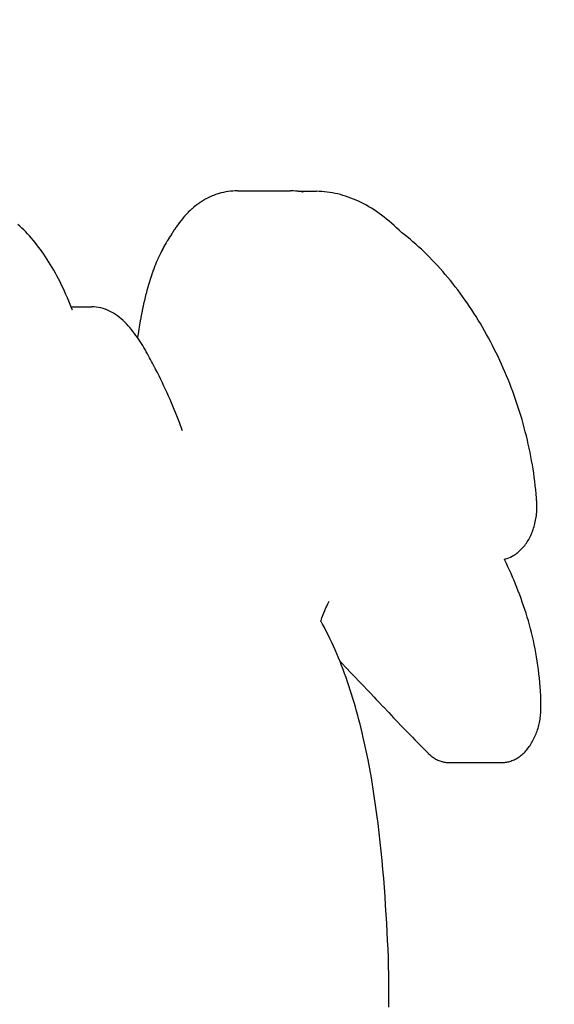
# Model space of a CAD drawing. Units: inches. Extents: x 62 to 148, y -216 to -81.
# Drawn here: x 116 to 117, y -128 to -125 of the extents above; entities that cross this region are included whole.
import ezdxf

# ---------------------------------------------------------------- set-up
doc = ezdxf.new("R2010")
doc.units = ezdxf.units.IN
doc.header["$MEASUREMENT"] = 0
doc.layers.add('_U+0421_U+043B_U+043E_U+0439 1', color=7, linetype='Continuous')

# ---------------------------------------------------------------- blocks, each defined once
blk = doc.blocks.new('block 94')
at = {"layer": '_U+0421_U+043B_U+043E_U+0439 1', "color": 250, "lineweight": 30, "true_color": 0x231f20}
for points in [[(116.3044, -125.6572), (116.2996, -125.6599)], [(116.3047, -125.657), (116.3044, -125.6572)], [(116.3096, -125.6545), (116.3047, -125.657)], [(116.3099, -125.6543), (116.3096, -125.6545)], [(116.3148, -125.652), (116.3099, -125.6543)], [(116.3151, -125.6518), (116.3148, -125.652)], [(116.3201, -125.6497), (116.3151, -125.6518)], [(116.3204, -125.6495), (116.3201, -125.6497)], [(116.3255, -125.6476), (116.3204, -125.6495)], [(116.3258, -125.6474), (116.3255, -125.6476)], [(116.3309, -125.6456), (116.3258, -125.6474)], [(116.3312, -125.6455), (116.3309, -125.6456)], [(116.3364, -125.6439), (116.3312, -125.6455)], [(116.3367, -125.6438), (116.3364, -125.6439)], [(116.3419, -125.6424), (116.3367, -125.6438)], [(116.3422, -125.6423), (116.3419, -125.6424)], [(116.3475, -125.6411), (116.3422, -125.6423)], [(116.3478, -125.641), (116.3475, -125.6411)], [(116.3531, -125.64), (116.3478, -125.641)], [(116.3535, -125.6399), (116.3531, -125.64)], [(116.3588, -125.6391), (116.3535, -125.6399)], [(116.3592, -125.639), (116.3588, -125.6391)], [(116.3646, -125.6384), (116.3592, -125.639)], [(116.3649, -125.6383), (116.3646, -125.6384)], [(116.3704, -125.6379), (116.3649, -125.6383)], [(116.3707, -125.6379), (116.3704, -125.6379)], [(116.3762, -125.6376), (116.3707, -125.6379)], [(116.3766, -125.6376), (116.3762, -125.6376)], [(116.3821, -125.6375), (116.3766, -125.6376)], [(116.3825, -125.6375), (116.3821, -125.6375)], [(116.3825, -125.6375), (116.5134, -125.6375)], [(116.5194, -125.6376), (116.5134, -125.6375)], [(116.5254, -125.6379), (116.5194, -125.6376)], [(116.5314, -125.6385), (116.5254, -125.6379)], [(116.5376, -125.6392), (116.5314, -125.6385)], [(116.5318, -125.6385), (116.577, -125.6385)], [(116.5437, -125.6402), (116.5376, -125.6392)], [(116.5445, -125.6403), (116.5437, -125.6402)], [(116.5836, -125.6387), (116.577, -125.6385)], [(116.5902, -125.6391), (116.5836, -125.6387)], [(116.5968, -125.6396), (116.5902, -125.6391)], [(116.6034, -125.6403), (116.5968, -125.6396)], [(116.61, -125.6412), (116.6034, -125.6403)], [(116.6165, -125.6423), (116.61, -125.6412)], [(116.6231, -125.6436), (116.6165, -125.6423)], [(116.6296, -125.645), (116.6231, -125.6436)], [(116.6361, -125.6467), (116.6296, -125.645)], [(116.6426, -125.6485), (116.6361, -125.6467)], [(116.6491, -125.6505), (116.6426, -125.6485)], [(116.6555, -125.6526), (116.6491, -125.6505)], [(116.662, -125.655), (116.6555, -125.6526)], [(116.6684, -125.6575), (116.662, -125.655)], [(116.6748, -125.6602), (116.6684, -125.6575)], [(116.2699, -125.6818), (116.2655, -125.6858)], [(116.2702, -125.6815), (116.2699, -125.6818)], [(116.2746, -125.6777), (116.2702, -125.6815)], [(116.2749, -125.6774), (116.2746, -125.6777)], [(116.2794, -125.6738), (116.2749, -125.6774)], [(116.2797, -125.6735), (116.2794, -125.6738)], [(116.2843, -125.6701), (116.2797, -125.6735)], [(116.2846, -125.6698), (116.2843, -125.6701)], [(116.2892, -125.6665), (116.2846, -125.6698)], [(116.2895, -125.6663), (116.2892, -125.6665)], [(116.2942, -125.6632), (116.2895, -125.6663)], [(116.2945, -125.663), (116.2942, -125.6632)], [(116.2993, -125.6601), (116.2945, -125.663)], [(116.2996, -125.6599), (116.2993, -125.6601)], [(116.6812, -125.6631), (116.6748, -125.6602)], [(116.6876, -125.6662), (116.6812, -125.6631)], [(116.6939, -125.6695), (116.6876, -125.6662)], [(116.7003, -125.6729), (116.6939, -125.6695)], [(116.7066, -125.6765), (116.7003, -125.6729)], [(116.7129, -125.6803), (116.7066, -125.6765)], [(116.7191, -125.6843), (116.7129, -125.6803)], [(116.2473, -125.7052), (116.2432, -125.7101)], [(116.2475, -125.7048), (116.2473, -125.7052)], [(116.2517, -125.7001), (116.2475, -125.7048)], [(116.2519, -125.6998), (116.2517, -125.7001)], [(116.2561, -125.6952), (116.2519, -125.6998)], [(116.2564, -125.6949), (116.2561, -125.6952)], [(116.2606, -125.6905), (116.2564, -125.6949)], [(116.2609, -125.6902), (116.2606, -125.6905)], [(116.2652, -125.686), (116.2609, -125.6902)], [(116.2655, -125.6858), (116.2652, -125.686)], [(116.7254, -125.6885), (116.7191, -125.6843)], [(116.7316, -125.6928), (116.7254, -125.6885)], [(116.7379, -125.6973), (116.7316, -125.6928)], [(116.7441, -125.702), (116.7379, -125.6973)], [(116.7502, -125.7069), (116.7441, -125.702)], [(115.8455, -125.7247), (115.8406, -125.7203)], [(115.8503, -125.7292), (115.8455, -125.7247)], [(115.8551, -125.7339), (115.8503, -125.7292)], [(116.2304, -125.7274), (116.2266, -125.7331)], [(116.2306, -125.727), (116.2304, -125.7274)], [(116.2345, -125.7216), (116.2306, -125.727)], [(116.2348, -125.7212), (116.2345, -125.7216)], [(116.2387, -125.7159), (116.2348, -125.7212)], [(116.2389, -125.7156), (116.2387, -125.7159)], [(116.2423, -125.7112), (116.2389, -125.7156)], [(116.2429, -125.7104), (116.2423, -125.7112)], [(116.2432, -125.7101), (116.2429, -125.7104)], [(116.7564, -125.712), (116.7502, -125.7069)], [(116.7626, -125.7172), (116.7564, -125.712)], [(116.7687, -125.7226), (116.7626, -125.7172)], [(116.7748, -125.7282), (116.7687, -125.7226)], [(116.7808, -125.734), (116.7748, -125.7282)], [(115.8598, -125.7387), (115.8551, -125.7339)], [(115.8645, -125.7436), (115.8598, -125.7387)], [(115.8691, -125.7487), (115.8645, -125.7436)], [(115.8737, -125.7539), (115.8691, -125.7487)], [(115.8782, -125.7592), (115.8737, -125.7539)], [(116.2146, -125.7518), (116.2119, -125.756)], [(116.2148, -125.7515), (116.2146, -125.7518)], [(116.2175, -125.7473), (116.2148, -125.7515)], [(116.2177, -125.7471), (116.2175, -125.7473)], [(116.2191, -125.745), (116.2177, -125.7471)], [(116.2192, -125.7449), (116.2191, -125.745)], [(116.2197, -125.7441), (116.2192, -125.7449)], [(116.2206, -125.7426), (116.2197, -125.7441)], [(116.2207, -125.7425), (116.2206, -125.7426)], [(116.2225, -125.7395), (116.2207, -125.7425)], [(116.2226, -125.7393), (116.2225, -125.7395)], [(116.2264, -125.7334), (116.2226, -125.7393)], [(116.2266, -125.7331), (116.2264, -125.7334)], [(116.7875, -125.7405), (116.7808, -125.734)], [(116.7884, -125.7412), (116.7875, -125.7405)], [(116.7902, -125.7426), (116.7884, -125.7412)], [(116.7938, -125.7454), (116.7902, -125.7426)], [(116.8009, -125.7511), (116.7938, -125.7454)], [(116.808, -125.7569), (116.8009, -125.7511)], [(115.8827, -125.7646), (115.8782, -125.7592)], [(115.8872, -125.7702), (115.8827, -125.7646)], [(115.8916, -125.7759), (115.8872, -125.7702)], [(115.8959, -125.7818), (115.8916, -125.7759)], [(116.2006, -125.7751), (116.1981, -125.7797)], [(116.2008, -125.7748), (116.2006, -125.7751)], [(116.2033, -125.7703), (116.2008, -125.7748)], [(116.2035, -125.77), (116.2033, -125.7703)], [(116.206, -125.7655), (116.2035, -125.77)], [(116.2062, -125.7652), (116.206, -125.7655)], [(116.2088, -125.7609), (116.2062, -125.7652)], [(116.209, -125.7606), (116.2088, -125.7609)], [(116.2117, -125.7563), (116.209, -125.7606)], [(116.2119, -125.756), (116.2117, -125.7563)], [(116.8151, -125.7629), (116.808, -125.7569)], [(116.8221, -125.7689), (116.8151, -125.7629)], [(116.829, -125.7751), (116.8221, -125.7689)], [(116.8359, -125.7815), (116.829, -125.7751)], [(115.9002, -125.7878), (115.8959, -125.7818)], [(115.9045, -125.7939), (115.9002, -125.7878)], [(115.9087, -125.8001), (115.9045, -125.7939)], [(115.9128, -125.8065), (115.9087, -125.8001)], [(116.1879, -125.8004), (116.1857, -125.8054)], [(116.1881, -125.8001), (116.1879, -125.8004)], [(116.1903, -125.7952), (116.1881, -125.8001)], [(116.1905, -125.7949), (116.1903, -125.7952)], [(116.1928, -125.7901), (116.1905, -125.7949)], [(116.193, -125.7898), (116.1928, -125.7901)], [(116.1954, -125.785), (116.193, -125.7898)], [(116.1955, -125.7847), (116.1954, -125.785)], [(116.198, -125.78), (116.1955, -125.7847)], [(116.1981, -125.7797), (116.198, -125.78)], [(116.8427, -125.7879), (116.8359, -125.7815)], [(116.8495, -125.7945), (116.8427, -125.7879)], [(116.8562, -125.8012), (116.8495, -125.7945)], [(116.8628, -125.808), (116.8562, -125.8012)], [(115.9169, -125.813), (115.9128, -125.8065)], [(115.921, -125.8196), (115.9169, -125.813)], [(115.925, -125.8264), (115.921, -125.8196)], [(115.929, -125.8333), (115.925, -125.8264)], [(116.1765, -125.8276), (116.1746, -125.8329)], [(116.1767, -125.8273), (116.1765, -125.8276)], [(116.1787, -125.822), (116.1767, -125.8273)], [(116.1788, -125.8217), (116.1787, -125.822)], [(116.1809, -125.8165), (116.1788, -125.8217)], [(116.1811, -125.8162), (116.1809, -125.8165)], [(116.1819, -125.8141), (116.1811, -125.8162)], [(116.1832, -125.8111), (116.1819, -125.8141)], [(116.1833, -125.8107), (116.1832, -125.8111)], [(116.1855, -125.8057), (116.1833, -125.8107)], [(116.1857, -125.8054), (116.1855, -125.8057)], [(116.8694, -125.8149), (116.8628, -125.808)], [(116.8759, -125.8219), (116.8694, -125.8149)], [(116.8824, -125.829), (116.8759, -125.8219)], [(115.9329, -125.8403), (115.929, -125.8333)], [(115.9368, -125.8474), (115.9329, -125.8403)], [(115.9406, -125.8547), (115.9368, -125.8474)], [(116.1683, -125.8512), (116.1659, -125.8586)], [(116.1684, -125.8507), (116.1683, -125.8512)], [(116.1709, -125.8433), (116.1684, -125.8507)], [(116.1711, -125.8428), (116.1709, -125.8433)], [(116.1719, -125.8402), (116.1711, -125.8428)], [(116.172, -125.8401), (116.1719, -125.8402)], [(116.1725, -125.8387), (116.172, -125.8401)], [(116.1744, -125.8333), (116.1725, -125.8386)], [(116.1746, -125.8329), (116.1744, -125.8333)], [(116.8888, -125.8362), (116.8824, -125.829)], [(116.8951, -125.8436), (116.8888, -125.8362)], [(116.9014, -125.851), (116.8951, -125.8436)], [(116.9076, -125.8585), (116.9014, -125.851)], [(115.9444, -125.8621), (115.9406, -125.8547)], [(115.9481, -125.8697), (115.9444, -125.8621)], [(115.9518, -125.8773), (115.9481, -125.8697)], [(116.1609, -125.8752), (116.1588, -125.8828)], [(116.1611, -125.8747), (116.1609, -125.8752)], [(116.1633, -125.8671), (116.1611, -125.8747)], [(116.1634, -125.8666), (116.1633, -125.8671)], [(116.1657, -125.8591), (116.1634, -125.8666)], [(116.1659, -125.8586), (116.1657, -125.8591)], [(116.9137, -125.8662), (116.9076, -125.8585)], [(116.9197, -125.8739), (116.9137, -125.8662)], [(116.9257, -125.8817), (116.9197, -125.8739)], [(115.9554, -125.8851), (115.9518, -125.8773)], [(115.959, -125.893), (115.9554, -125.8851)], [(115.9625, -125.9011), (115.959, -125.893)], [(116.1544, -125.8998), (116.1525, -125.9076)], [(116.1545, -125.8993), (116.1544, -125.8998)], [(116.1565, -125.8915), (116.1545, -125.8993)], [(116.1566, -125.891), (116.1565, -125.8915)], [(116.1586, -125.8833), (116.1566, -125.891)], [(116.1588, -125.8828), (116.1586, -125.8833)], [(116.9317, -125.8897), (116.9257, -125.8817)], [(116.9375, -125.8977), (116.9317, -125.8897)], [(116.9433, -125.9058), (116.9375, -125.8977)], [(115.966, -125.9093), (115.9625, -125.9011)], [(115.9694, -125.9176), (115.966, -125.9093)], [(115.9728, -125.926), (115.9694, -125.9176)], [(115.9718, -125.9234), (116.023, -125.9234)], [(116.0244, -125.9235), (116.023, -125.9234)], [(116.0252, -125.9235), (116.0244, -125.9235)], [(116.026, -125.9235), (116.0252, -125.9235)], [(116.0275, -125.9236), (116.026, -125.9235)], [(116.0334, -125.9241), (116.0275, -125.9236)], [(116.0393, -125.925), (116.0334, -125.9241)], [(116.1486, -125.9248), (116.147, -125.9327)], [(116.1487, -125.9243), (116.1486, -125.9248)], [(116.1493, -125.9216), (116.1487, -125.9243)], [(116.1505, -125.9164), (116.1493, -125.9216)], [(116.1506, -125.9159), (116.1505, -125.9164)], [(116.1524, -125.9081), (116.1506, -125.9159)], [(116.1525, -125.9076), (116.1524, -125.9081)], [(116.949, -125.914), (116.9433, -125.9058)], [(116.9546, -125.9223), (116.949, -125.914)], [(116.9602, -125.9306), (116.9546, -125.9223)], [(115.9745, -125.9303), (115.9728, -125.926)], [(115.9749, -125.9313), (115.9745, -125.9303)], [(115.9755, -125.9319), (115.9749, -125.9313)], [(116.045, -125.9262), (116.0393, -125.925)], [(116.0505, -125.9277), (116.045, -125.9262)], [(116.056, -125.9295), (116.0505, -125.9277)], [(116.0614, -125.9316), (116.056, -125.9295)], [(116.0666, -125.934), (116.0614, -125.9316)], [(116.0717, -125.9366), (116.0666, -125.934)], [(116.0767, -125.9395), (116.0717, -125.9366)], [(116.0816, -125.9427), (116.0767, -125.9395)], [(116.0863, -125.946), (116.0816, -125.9427)], [(116.091, -125.9496), (116.0863, -125.946)], [(116.1452, -125.9417), (116.1436, -125.9497)], [(116.1453, -125.9412), (116.1452, -125.9417)], [(116.1469, -125.9333), (116.1453, -125.9412)], [(116.147, -125.9327), (116.1469, -125.9333)], [(116.9656, -125.9391), (116.9602, -125.9306)], [(116.971, -125.9476), (116.9656, -125.9391)], [(116.9764, -125.9562), (116.971, -125.9476)], [(116.0955, -125.9534), (116.091, -125.9496)], [(116.1, -125.9573), (116.0955, -125.9534)], [(116.1043, -125.9614), (116.1, -125.9573)], [(116.1085, -125.9657), (116.1043, -125.9614)], [(116.1127, -125.9701), (116.1085, -125.9657)], [(116.1167, -125.9746), (116.1127, -125.9701)], [(116.1404, -125.9679), (116.1379, -125.9841)], [(116.1406, -125.9669), (116.1404, -125.9679)], [(116.142, -125.9588), (116.1406, -125.9669)], [(116.1421, -125.9583), (116.142, -125.9588)], [(116.1435, -125.9503), (116.1421, -125.9583)], [(116.1436, -125.9497), (116.1435, -125.9503)], [(116.9816, -125.9649), (116.9764, -125.9562)], [(116.9868, -125.9736), (116.9816, -125.9649)], [(116.1206, -125.9793), (116.1167, -125.9746)], [(116.1244, -125.9841), (116.1206, -125.9793)], [(116.1281, -125.9889), (116.1244, -125.9841)], [(116.1317, -125.9938), (116.1281, -125.9889)], [(116.1352, -125.9988), (116.1317, -125.9938)], [(116.1377, -125.9852), (116.1357, -125.9994)], [(116.1379, -125.9841), (116.1377, -125.9852)], [(116.9918, -125.9825), (116.9868, -125.9736)], [(116.9968, -125.9914), (116.9918, -125.9825)], [(117.0018, -126.0003), (116.9968, -125.9914)], [(116.1386, -126.0038), (116.1352, -125.9988)], [(116.142, -126.0089), (116.1386, -126.0038)], [(116.1452, -126.0139), (116.142, -126.0089)], [(116.1483, -126.019), (116.1452, -126.0139)], [(116.1514, -126.0241), (116.1483, -126.019)], [(117.0066, -126.0094), (117.0018, -126.0003)], [(117.0113, -126.0185), (117.0066, -126.0094)], [(117.016, -126.0277), (117.0113, -126.0185)], [(116.1543, -126.0291), (116.1514, -126.0241)], [(116.1572, -126.0342), (116.1543, -126.0291)], [(116.16, -126.0391), (116.1572, -126.0342)], [(116.1627, -126.044), (116.16, -126.0391)], [(116.1653, -126.0489), (116.1627, -126.044)], [(117.0206, -126.0369), (117.016, -126.0277)], [(117.0251, -126.0462), (117.0206, -126.0369)], [(117.0295, -126.0555), (117.0251, -126.0462)], [(116.1678, -126.0536), (116.1653, -126.0489)], [(116.1702, -126.0582), (116.1678, -126.0536)], [(116.1726, -126.0628), (116.1702, -126.0582)], [(116.1749, -126.0672), (116.1726, -126.0628)], [(116.1762, -126.0697), (116.1749, -126.0672)], [(116.1768, -126.0709), (116.1762, -126.0697)], [(117.0338, -126.0649), (117.0295, -126.0555)], [(117.038, -126.0744), (117.0338, -126.0649)], [(116.1777, -126.0726), (116.1768, -126.0709)], [(116.1785, -126.0742), (116.1777, -126.0726)], [(116.179, -126.0751), (116.1785, -126.0742)], [(116.1801, -126.0773), (116.179, -126.0751)], [(116.1845, -126.0857), (116.1801, -126.0773)], [(116.1887, -126.0941), (116.1845, -126.0857)], [(116.1929, -126.1025), (116.1887, -126.0941)], [(117.0421, -126.0839), (117.038, -126.0744)], [(117.0462, -126.0935), (117.0421, -126.0839)], [(117.0501, -126.1031), (117.0462, -126.0935)], [(116.1969, -126.1109), (116.1929, -126.1025)], [(116.2009, -126.1192), (116.1969, -126.1109)], [(116.2048, -126.1274), (116.2009, -126.1192)], [(117.054, -126.1128), (117.0501, -126.1031)], [(117.0577, -126.1225), (117.054, -126.1128)], [(116.2086, -126.1357), (116.2048, -126.1274)], [(116.2123, -126.1439), (116.2086, -126.1357)], [(117.0614, -126.1322), (117.0577, -126.1225)], [(117.0649, -126.142), (117.0614, -126.1322)], [(117.0684, -126.1518), (117.0649, -126.142)], [(116.2159, -126.1521), (116.2123, -126.1439)], [(116.2195, -126.1602), (116.2159, -126.1521)], [(116.2229, -126.1683), (116.2195, -126.1602)], [(117.0718, -126.1617), (117.0684, -126.1518)], [(117.075, -126.1716), (117.0718, -126.1617)], [(116.2263, -126.1764), (116.2229, -126.1683)], [(116.2295, -126.1845), (116.2263, -126.1764)], [(116.2327, -126.1925), (116.2295, -126.1845)], [(117.0782, -126.1816), (117.075, -126.1716)], [(117.0813, -126.1915), (117.0782, -126.1816)], [(117.0843, -126.2015), (117.0813, -126.1915)], [(116.2358, -126.2005), (116.2327, -126.1925)], [(116.2388, -126.2085), (116.2358, -126.2005)], [(116.2418, -126.2164), (116.2388, -126.2085)], [(116.2446, -126.2243), (116.2418, -126.2164)], [(117.0871, -126.2116), (117.0843, -126.2015)], [(117.0899, -126.2216), (117.0871, -126.2116)], [(116.246, -126.2283), (116.2446, -126.2243)], [(116.2466, -126.2289), (116.246, -126.2283)], [(117.0925, -126.2317), (117.0899, -126.2216)], [(117.0951, -126.2418), (117.0925, -126.2317)], [(117.0975, -126.252), (117.0951, -126.2418)], [(117.0998, -126.2621), (117.0975, -126.252)], [(117.1021, -126.2723), (117.0998, -126.2621)], [(117.1042, -126.2825), (117.1021, -126.2723)], [(117.1062, -126.2927), (117.1042, -126.2825)], [(117.1081, -126.3029), (117.1062, -126.2927)], [(117.1099, -126.3131), (117.1081, -126.3029)], [(117.1115, -126.3234), (117.1099, -126.3131)], [(117.1131, -126.3336), (117.1115, -126.3234)], [(117.1145, -126.3438), (117.1131, -126.3336)], [(117.1158, -126.3541), (117.1145, -126.3438)], [(117.117, -126.3643), (117.1158, -126.3541)], [(117.1181, -126.3746), (117.117, -126.3643)], [(117.1191, -126.3848), (117.1181, -126.3746)], [(117.1199, -126.3951), (117.1191, -126.3848)], [(117.1203, -126.4002), (117.1199, -126.3951)], [(117.1205, -126.4027), (117.1203, -126.4002)], [(117.1206, -126.4049), (117.1205, -126.4027)], [(117.1207, -126.4061), (117.1206, -126.4049)], [(117.1208, -126.4087), (117.1207, -126.4061)], [(117.121, -126.4138), (117.1208, -126.4087)], [(117.1197, -126.438), (117.1202, -126.4338)], [(117.1202, -126.4338), (117.1205, -126.4297)], [(117.1205, -126.4297), (117.1208, -126.4255)], [(117.1208, -126.4255), (117.1209, -126.4213)], [(117.1209, -126.4213), (117.121, -126.4171)], [(117.121, -126.4171), (117.121, -126.4138)], [(117.1152, -126.4618), (117.1162, -126.4579)], [(117.1162, -126.4579), (117.117, -126.454)], [(117.117, -126.454), (117.1179, -126.4501)], [(117.1179, -126.4501), (117.1186, -126.4461)], [(117.1186, -126.4461), (117.1192, -126.442)], [(117.1192, -126.442), (117.1197, -126.438)], [(117.1076, -126.4837), (117.109, -126.4802)], [(117.109, -126.4802), (117.1104, -126.4766)], [(117.1104, -126.4766), (117.1117, -126.473)], [(117.1117, -126.473), (117.113, -126.4693)], [(117.113, -126.4693), (117.1141, -126.4656)], [(117.1141, -126.4656), (117.1152, -126.4618)], [(117.0931, -126.5092), (117.0951, -126.5063)], [(117.0951, -126.5063), (117.0971, -126.5033)], [(117.0971, -126.5033), (117.0991, -126.5002)], [(117.0991, -126.5002), (117.1009, -126.4971)], [(117.1009, -126.4971), (117.1027, -126.4938)], [(117.1027, -126.4938), (117.1044, -126.4905)], [(117.1044, -126.4905), (117.106, -126.4872)], [(117.106, -126.4872), (117.1076, -126.4837)], [(117.0688, -126.5333), (117.0715, -126.5314)], [(117.0715, -126.5314), (117.0742, -126.5293)], [(117.0742, -126.5293), (117.0767, -126.5271)], [(117.0767, -126.5271), (117.0793, -126.5248)], [(117.0793, -126.5248), (117.0817, -126.5225)], [(117.0817, -126.5225), (117.0841, -126.52)], [(117.0841, -126.52), (117.0865, -126.5174)], [(117.0865, -126.5174), (117.0887, -126.5148)], [(117.0887, -126.5148), (117.0909, -126.512)], [(117.0909, -126.512), (117.0931, -126.5092)], [(117.0409, -126.5462), (117.0433, -126.5455)], [(117.0418, -126.5482), (117.0409, -126.5462)], [(117.0458, -126.5564), (117.0418, -126.5482)], [(117.0433, -126.5455), (117.0476, -126.5442)], [(117.0496, -126.5647), (117.0458, -126.5564)], [(117.0476, -126.5442), (117.0519, -126.5426)], [(117.0519, -126.5426), (117.0561, -126.5407)], [(117.0561, -126.5407), (117.0603, -126.5386)], [(117.0603, -126.5386), (117.0611, -126.5381)], [(117.0611, -126.5381), (117.0618, -126.5377)], [(117.0618, -126.5377), (117.0632, -126.5369)], [(117.0632, -126.5369), (117.0661, -126.5352)], [(117.0661, -126.5352), (117.0688, -126.5333)], [(117.0535, -126.5731), (117.0496, -126.5647)], [(117.0572, -126.5815), (117.0535, -126.5731)], [(117.061, -126.59), (117.0572, -126.5815)], [(117.0646, -126.5986), (117.061, -126.59)], [(117.0682, -126.6073), (117.0646, -126.5986)], [(117.0717, -126.6161), (117.0682, -126.6073)], [(117.0752, -126.6249), (117.0717, -126.6161)], [(117.0786, -126.6338), (117.0752, -126.6249)], [(116.6062, -126.6543), (116.6071, -126.6526)], [(116.6071, -126.6526), (116.6079, -126.651)], [(116.6079, -126.651), (116.6087, -126.6496)], [(117.0819, -126.6428), (117.0786, -126.6338)], [(117.0851, -126.6519), (117.0819, -126.6428)], [(117.0883, -126.661), (117.0851, -126.6519)], [(116.5955, -126.6786), (116.598, -126.6724)], [(116.598, -126.6724), (116.6006, -126.6663)], [(116.6006, -126.6663), (116.6019, -126.6634)], [(116.6019, -126.6634), (116.6031, -126.6608)], [(116.6031, -126.6608), (116.6042, -126.6585)], [(116.6042, -126.6585), (116.6052, -126.6563)], [(116.6052, -126.6563), (116.6062, -126.6543)], [(117.0913, -126.6702), (117.0883, -126.661)], [(117.0943, -126.6795), (117.0913, -126.6702)], [(116.5878, -126.6986), (116.5884, -126.697)], [(116.5883, -126.6995), (116.5878, -126.6986)], [(116.5895, -126.7016), (116.5883, -126.6995)], [(116.5884, -126.697), (116.5907, -126.6908)], [(116.5919, -126.706), (116.5895, -126.7016)], [(116.5907, -126.6908), (116.5955, -126.6786)], [(117.0972, -126.6889), (117.0943, -126.6795)], [(117.1, -126.6984), (117.0972, -126.6889)], [(117.1027, -126.708), (117.1, -126.6984)], [(116.5967, -126.7148), (116.5919, -126.706)], [(116.6014, -126.7238), (116.5967, -126.7148)], [(116.6059, -126.7328), (116.6014, -126.7238)], [(117.1053, -126.7176), (117.1027, -126.708)], [(117.1078, -126.7273), (117.1053, -126.7176)], [(116.6104, -126.7419), (116.6059, -126.7328)], [(116.6148, -126.7512), (116.6104, -126.7419)], [(117.1102, -126.7371), (117.1078, -126.7273)], [(117.1124, -126.747), (117.1102, -126.7371)], [(117.1146, -126.7569), (117.1124, -126.747)], [(116.6191, -126.7605), (116.6148, -126.7512)], [(116.6233, -126.7699), (116.6191, -126.7605)], [(116.6274, -126.7794), (116.6233, -126.7699)], [(117.1166, -126.767), (117.1146, -126.7569)], [(117.1185, -126.7771), (117.1166, -126.767)], [(116.6315, -126.789), (116.6274, -126.7794)], [(116.6354, -126.7987), (116.6315, -126.789)], [(116.6354, -126.7986), (116.6443, -126.8077)], [(116.6393, -126.8085), (116.6354, -126.7987)], [(117.1203, -126.7873), (117.1185, -126.7771)], [(117.122, -126.7976), (117.1203, -126.7873)], [(117.1235, -126.808), (117.122, -126.7976)], [(116.643, -126.8184), (116.6393, -126.8085)], [(116.6467, -126.8283), (116.643, -126.8184)], [(116.6443, -126.8077), (116.6456, -126.8091)], [(116.6456, -126.8091), (116.6467, -126.8103)], [(116.6467, -126.8103), (116.6659, -126.8302)], [(117.1249, -126.8185), (117.1235, -126.808)], [(117.1262, -126.829), (117.1249, -126.8185)], [(116.6503, -126.8383), (116.6467, -126.8283)], [(116.6538, -126.8485), (116.6503, -126.8383)], [(116.6659, -126.8302), (116.6672, -126.8316)], [(116.6672, -126.8316), (116.6873, -126.8526)], [(117.1273, -126.8396), (117.1262, -126.829)], [(117.1283, -126.8503), (117.1273, -126.8396)], [(116.6573, -126.8586), (116.6538, -126.8485)], [(116.6606, -126.8689), (116.6573, -126.8586)], [(116.6639, -126.8792), (116.6606, -126.8689)], [(116.6873, -126.8526), (116.6887, -126.854)], [(116.6887, -126.854), (116.7061, -126.8723)], [(117.1292, -126.8611), (117.1283, -126.8503)], [(117.1298, -126.872), (117.1292, -126.8611)], [(117.1304, -126.883), (117.1298, -126.872)], [(116.6671, -126.8896), (116.6639, -126.8792)], [(116.6702, -126.9), (116.6671, -126.8896)], [(116.7061, -126.8723), (116.7087, -126.875)], [(116.7087, -126.875), (116.7093, -126.8757)], [(116.7093, -126.8757), (116.7193, -126.8862)], [(116.7193, -126.8862), (116.7196, -126.8866)], [(116.7196, -126.8866), (116.7246, -126.8918)], [(116.7246, -126.8918), (116.7248, -126.892)], [(116.7248, -126.892), (116.7272, -126.8946)], [(116.7273, -126.8946), (116.7281, -126.8956)], [(116.7282, -126.8956), (116.7289, -126.8964)], [(116.7289, -126.8964), (116.7297, -126.8972)], [(117.1308, -126.894), (117.1304, -126.883)], [(117.131, -126.9052), (117.1308, -126.894)], [(116.6733, -126.9105), (116.6702, -126.9)], [(116.6763, -126.9211), (116.6733, -126.9105)], [(116.7297, -126.8972), (116.7418, -126.9099)], [(116.7418, -126.9099), (116.7426, -126.9107)], [(116.7426, -126.9107), (116.7547, -126.9235)], [(117.1308, -126.9218), (117.131, -126.9179)], [(117.131, -126.9108), (117.131, -126.9052)], [(117.131, -126.9127), (117.131, -126.9108)], [(117.131, -126.914), (117.131, -126.9127)], [(117.131, -126.9179), (117.131, -126.914)], [(116.6792, -126.9317), (116.6763, -126.9211)], [(116.682, -126.9424), (116.6792, -126.9317)], [(116.6847, -126.9532), (116.682, -126.9424)], [(116.7547, -126.9235), (116.7555, -126.9243)], [(116.7555, -126.9243), (116.7616, -126.9308)], [(116.7616, -126.9308), (116.7676, -126.9371)], [(116.7676, -126.9371), (116.7692, -126.9388)], [(116.7692, -126.9388), (116.7938, -126.9644)], [(117.1274, -126.9486), (117.1281, -126.9448)], [(117.1281, -126.9448), (117.1288, -126.941)], [(117.1288, -126.941), (117.1294, -126.9372)], [(117.1294, -126.9372), (117.1298, -126.9334)], [(117.1298, -126.9334), (117.1302, -126.9296)], [(117.1302, -126.9296), (117.1306, -126.9257)], [(117.1306, -126.9257), (117.1308, -126.9218)], [(116.6874, -126.964), (116.6847, -126.9532)], [(116.69, -126.9748), (116.6874, -126.964)], [(116.7938, -126.9644), (116.7954, -126.9661)], [(116.7954, -126.9661), (116.8141, -126.9855)], [(117.1215, -126.9703), (117.1227, -126.9668)], [(117.1227, -126.9668), (117.1238, -126.9632)], [(117.1238, -126.9632), (117.1248, -126.9596)], [(117.1248, -126.9596), (117.1257, -126.9559)], [(117.1257, -126.9559), (117.1266, -126.9523)], [(117.1266, -126.9523), (117.1274, -126.9486)], [(116.6926, -126.9857), (116.69, -126.9748)], [(116.6951, -126.9966), (116.6926, -126.9857)], [(116.8141, -126.9855), (116.8202, -126.9917)], [(116.8202, -126.9917), (116.8218, -126.9934)], [(116.8218, -126.9934), (116.8467, -127.0188)], [(117.1097, -126.9965), (117.1114, -126.9935)], [(117.1114, -126.9935), (117.113, -126.9903)], [(117.113, -126.9903), (117.1146, -126.9871)], [(117.1146, -126.9871), (117.1161, -126.9838)], [(117.1161, -126.9838), (117.1176, -126.9805)], [(117.1176, -126.9805), (117.119, -126.9772)], [(117.119, -126.9772), (117.1203, -126.9737)], [(117.1203, -126.9737), (117.1215, -126.9703)], [(116.6998, -127.0186), (116.6951, -126.9966)], [(117.0939, -127.0186), (117.0961, -127.0161)], [(117.0961, -127.0161), (117.0982, -127.0136)], [(117.0982, -127.0136), (117.1003, -127.0109)], [(117.1003, -127.0109), (117.1023, -127.0082)], [(117.1023, -127.0082), (117.1042, -127.0054)], [(117.1042, -127.0054), (117.1061, -127.0025)], [(117.1061, -127.0025), (117.1079, -126.9995)], [(117.1079, -126.9995), (117.1097, -126.9965)], [(116.7043, -127.0407), (116.6998, -127.0186)], [(116.7085, -127.063), (116.7043, -127.0407)], [(116.8467, -127.0188), (116.8469, -127.019)], [(116.8469, -127.019), (116.85, -127.0222)], [(116.85, -127.0222), (116.8501, -127.0223)], [(116.8501, -127.0223), (116.8517, -127.0239)], [(116.8517, -127.0239), (116.8528, -127.025)], [(116.8528, -127.025), (116.8529, -127.0251)], [(116.8529, -127.0251), (116.855, -127.0271)], [(116.855, -127.0271), (116.8552, -127.0272)], [(116.8552, -127.0272), (116.8573, -127.0291)], [(116.8573, -127.0291), (116.8575, -127.0292)], [(116.8575, -127.0292), (116.8596, -127.031)], [(116.8596, -127.031), (116.8598, -127.0311)], [(116.8598, -127.0311), (116.862, -127.0328)], [(116.862, -127.0328), (116.8621, -127.0329)], [(116.8621, -127.0329), (116.8643, -127.0346)], [(116.8643, -127.0346), (116.8645, -127.0347)], [(116.8645, -127.0347), (116.8657, -127.0354)], [(116.8657, -127.0354), (116.8667, -127.0362)], [(116.8667, -127.0362), (116.8669, -127.0363)], [(116.8669, -127.0363), (116.8692, -127.0377)], [(116.8692, -127.0377), (116.8693, -127.0378)], [(116.8693, -127.0378), (116.8716, -127.0391)], [(116.8716, -127.0391), (116.8718, -127.0391)], [(116.8718, -127.0391), (116.8741, -127.0404)], [(116.8741, -127.0404), (116.8743, -127.0404)], [(116.8743, -127.0404), (116.8766, -127.0415)], [(116.8766, -127.0415), (116.8767, -127.0416)], [(116.8767, -127.0416), (116.8791, -127.0426)], [(117.0595, -127.0431), (117.0621, -127.0421)], [(117.0621, -127.0421), (117.0647, -127.0409)], [(117.0647, -127.0409), (117.0672, -127.0397)], [(117.0672, -127.0397), (117.0698, -127.0383)], [(117.0698, -127.0383), (117.0723, -127.0368)], [(117.0723, -127.0368), (117.0748, -127.0353)], [(117.0748, -127.0353), (117.0773, -127.0336)], [(117.0773, -127.0336), (117.0798, -127.0317)], [(117.0798, -127.0317), (117.0822, -127.0298)], [(117.0822, -127.0298), (117.0847, -127.0277)], [(117.0847, -127.0277), (117.0871, -127.0256)], [(117.0871, -127.0256), (117.0894, -127.0234)], [(117.0894, -127.0234), (117.0917, -127.021)], [(117.0917, -127.021), (117.0939, -127.0186)], [(116.7126, -127.0854), (116.7085, -127.063)], [(116.8791, -127.0426), (116.8793, -127.0427)], [(116.8793, -127.0427), (116.8816, -127.0436)], [(116.8816, -127.0436), (116.8818, -127.0437)], [(116.8818, -127.0437), (116.8842, -127.0445)], [(116.8842, -127.0445), (116.8844, -127.0445)], [(116.8844, -127.0445), (116.8868, -127.0453)], [(116.8868, -127.0453), (116.8869, -127.0453)], [(116.8869, -127.0453), (116.8893, -127.0459)], [(116.8893, -127.0459), (116.8895, -127.046)], [(116.8895, -127.046), (116.8919, -127.0465)], [(116.8919, -127.0465), (116.8921, -127.0465)], [(116.8921, -127.0465), (116.8945, -127.0469)], [(116.8945, -127.0469), (116.8947, -127.047)], [(116.8947, -127.047), (116.8971, -127.0473)], [(116.8971, -127.0473), (116.8973, -127.0473)], [(116.8973, -127.0473), (116.8998, -127.0475)], [(116.8998, -127.0475), (116.8999, -127.0475)], [(116.8999, -127.0475), (116.9024, -127.0477)], [(116.9024, -127.0477), (116.9025, -127.0477)], [(116.9025, -127.0477), (116.905, -127.0477)], [(116.905, -127.0477), (117.0359, -127.0477)], [(117.0359, -127.0477), (117.0386, -127.0476)], [(117.0386, -127.0476), (117.0412, -127.0474)], [(117.0412, -127.0474), (117.0438, -127.0471)], [(117.0438, -127.0471), (117.0465, -127.0467)], [(117.0465, -127.0467), (117.0491, -127.0462)], [(117.0491, -127.0462), (117.0517, -127.0456)], [(117.0517, -127.0456), (117.0543, -127.0449)], [(117.0543, -127.0449), (117.0569, -127.0441)], [(117.0569, -127.0441), (117.0595, -127.0431)], [(116.7163, -127.1079), (116.7126, -127.0854)], [(116.7199, -127.1304), (116.7163, -127.1079)], [(116.7232, -127.1531), (116.7199, -127.1304)], [(116.7263, -127.1757), (116.7232, -127.1531)], [(116.7292, -127.1984), (116.7263, -127.1757)], [(116.732, -127.2211), (116.7292, -127.1984)], [(116.7345, -127.2438), (116.732, -127.2211)], [(116.7369, -127.2664), (116.7345, -127.2438)], [(116.7391, -127.289), (116.7369, -127.2664)], [(116.7411, -127.3115), (116.7391, -127.289)], [(116.743, -127.334), (116.7411, -127.3115)], [(116.7447, -127.3563), (116.743, -127.334)], [(116.7463, -127.3785), (116.7447, -127.3563)], [(116.7478, -127.4006), (116.7463, -127.3785)], [(116.7492, -127.4225), (116.7478, -127.4006)], [(116.7505, -127.4442), (116.7492, -127.4225)], [(116.7516, -127.4658), (116.7505, -127.4442)], [(116.7527, -127.4871), (116.7516, -127.4658)], [(116.7537, -127.5082), (116.7527, -127.4871)], [(116.7545, -127.529), (116.7537, -127.5082)], [(116.7551, -127.5499), (116.7545, -127.529)], [(116.7556, -127.5708), (116.7551, -127.5499)], [(116.7558, -127.5915), (116.7556, -127.5708)], [(116.7559, -127.6019), (116.7558, -127.5915)], [(116.7557, -127.6337), (116.7559, -127.6161)], [(116.7559, -127.6045), (116.7559, -127.6019)], [(116.7559, -127.6058), (116.7559, -127.6045)], [(116.7559, -127.6072), (116.7559, -127.6058)], [(116.7559, -127.6161), (116.7559, -127.6072)], [(116.7554, -127.6514), (116.7557, -127.6337)]]:
    blk.add_lwpolyline(points, dxfattribs=at)
blk = doc.blocks.new('block 2')
at = {"layer": '_U+0421_U+043B_U+043E_U+0439 1'}
blk.add_blockref('block 94', (0, 0), dxfattribs=at)

msp = doc.modelspace()

# ---------------------------------------------------------------- linework, layer by layer
at = {"layer": '_U+0421_U+043B_U+043E_U+0439 1', "color": 250, "lineweight": 20, "true_color": 0x231f20}
msp.add_open_spline([(137.1878, -166.1804), (137.1878, -166.1804), (73.0678, -166.1804), (73.0678, -166.1804), (67.187, -166.1804), (62.4196, -161.413), (62.4196, -155.5322), (62.4196, -155.5322), (62.4196, -91.4122), (62.4196, -91.4122), (62.4196, -85.5314), (67.187, -80.7641), (73.0678, -80.7641), (73.0678, -80.7641), (137.1878, -80.7641), (137.1878, -80.7641), (143.0686, -80.7641), (147.8359, -85.5314), (147.8359, -91.4122), (147.8359, -91.4122), (147.8359, -155.5322), (147.8359, -155.5322), (147.8359, -161.413), (143.0686, -166.1804), (137.1878, -166.1804)], degree=3, knots=[0, 0, 0, 0, 1, 1, 1, 2, 2, 2, 3, 3, 3, 4, 4, 4, 5, 5, 5, 6, 6, 6, 7, 7, 7, 8, 8, 8, 8], dxfattribs=at)

# ---------------------------------------------------------------- block references
at = {"layer": '_U+0421_U+043B_U+043E_U+0439 1'}
msp.add_blockref('block 2', (0, 0), dxfattribs=at)

doc.saveas('drawing.dxf')
